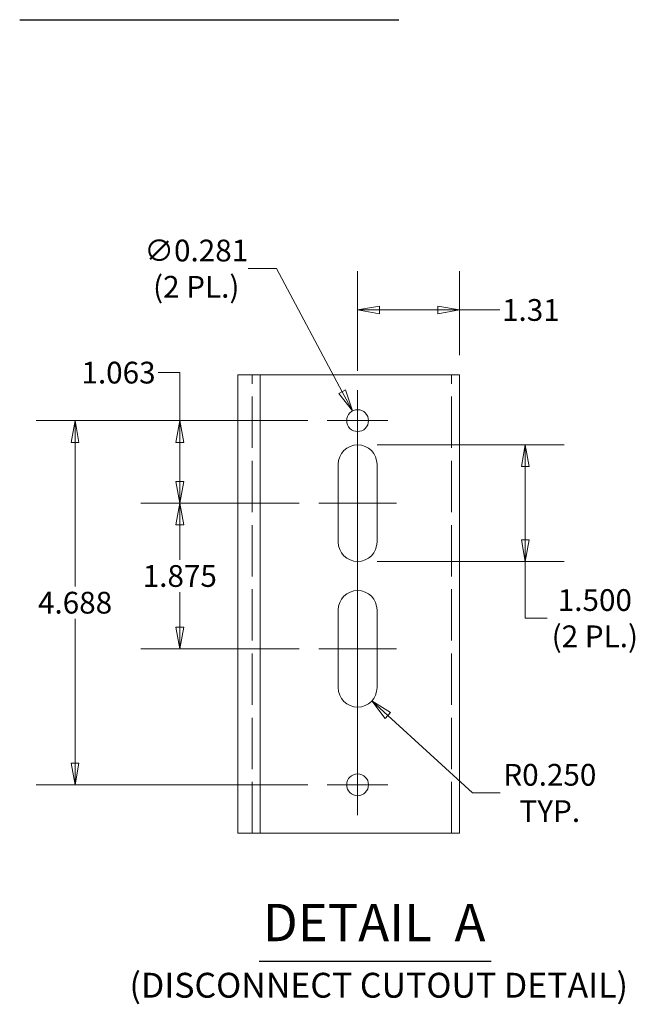
# Model space of a CAD drawing. Units: inches. Extents: x 17 to 392, y 7 to 245.
# Drawn here: x 17 to 65, y 19 to 95 of the extents above; entities that cross this region are included whole.
import ezdxf

# ---------------------------------------------------------------- set-up
doc = ezdxf.new("R2010")
doc.units = ezdxf.units.IN
doc.header["$LTSCALE"] = 24
doc.header["$MEASUREMENT"] = 0
doc.linetypes.add('DASHED', pattern=[0.2067, 0.1654, -0.0413])
doc.layers.get('0').update_dxf_attribs({"lineweight": 0})
for name, color, linetype, lineweight in [('Break Line (ANSI)', 7, 'Continuous', 5), ('Center Mark (ANSI)', 7, 'Continuous', 5), ('Centerline (ANSI)', 7, 'Continuous', 5), ('Dimension (ANSI)', 7, 'Continuous', 5), ('Hidden (ANSI)', 7, 'DASHED', 5), ('Symbol (ANSI)', 7, 'Continuous', 5), ('Visible (ANSI)', 7, 'Continuous', 5)]:
    doc.layers.add(name, color=color, linetype=linetype, lineweight=lineweight)
doc.styles.add('ROMANS', font='tahoma.ttf')
doc.styles.add('Text Style168', font='tahoma.ttf')
doc.styles.add('Text Style40', font='tahoma.ttf')
doc.dimstyles.new('Default (ANSI)', dxfattribs={"dimscale": 24, "dimtxt": 0.07, "dimasz": 0.07, "dimexe": 0.125, "dimexo": 0.0625, "dimgap": 0.0155, "dimtad": 0, "dimtih": 1, "dimtoh": 1, "dimrnd": 1e-08, "dimzin": 0, "dimdsep": 46, "dimtxsty": 'ROMANS', "dimblk": 'Filled-1', "dimcen": 0.09, "dimdle": 0.393701, "dimclrd": 256, "dimclre": 256, "dimclrt": 256, "dimadec": 0, "dimazin": 0, "dimtfac": 0.928571, "dimtofl": 0, "dimtmove": 0, "dimatfit": 3, "dimfxl": 1, "dimtolj": 1, "dimtzin": 0, "dimlwd": -1, "dimlwe": -1, "dimarcsym": 0})

# ---------------------------------------------------------------- blocks, each defined once
blk = doc.blocks.new('Filled-1')
at = {"color": 0}
for p, q in [((0, 0), (-1, 0.179)), ((-1, 0.179), (-1, -0.179)), ((-1, 0), (0, 0)), ((-1, -0.179), (0, 0))]:
    blk.add_line(p, q, dxfattribs=at)
at = {"color": 0, "flags": 128}
blk.add_lwpolyline([(-1, -0.179), (0, 0), (-1, 0.179), (-1, -0.179)], dxfattribs=at)
at = {"color": 0}
blk.add_solid([(-1, -0.179), (0, 0), (-1, 0.179), (-1, -0.179)], dxfattribs=at)
blk = doc.blocks.new('*D33')
at = {"layer": 'Defpoints', "color": 0, "transparency": 16777216}
for p in [(41.03, 64.178), (29.648, 57.803), (40.374, 57.803)]:
    blk.add_point(p, dxfattribs=at)
at = {"layer": 'Dimension (ANSI)', "transparency": 16777216}
for p, q in [((27.968, 67.886), (29.648, 67.886)), ((29.648, 67.886), (29.648, 64.178)), ((39.53, 64.178), (26.648, 64.178)), ((29.648, 62.498), (29.648, 59.483)), ((38.874, 57.803), (26.648, 57.803))]:
    blk.add_line(p, q, dxfattribs=at)
at = {"layer": 'Dimension (ANSI)', "transparency": 16777216, "xscale": 1.680000007152557, "yscale": 1.680000007152557, "zscale": 1.680000007152557}
for p, rotation in [((29.648, 64.178), 90), ((29.648, 57.803), 270)]:
    blk.add_blockref('Filled-1', p, dxfattribs=dict(at, rotation=rotation))
at = {"layer": 'Dimension (ANSI)', "transparency": 16777216, "insert": (24.916, 67.886), "char_height": 1.68, "attachment_point": 5, "style": 'ROMANS'}
blk.add_mtext('\\A1;1.063', dxfattribs=at)
blk = doc.blocks.new('*D34')
at = {"layer": 'Defpoints', "color": 0, "transparency": 16777216}
for p in [(29.648, 57.803), (40.374, 57.803), (40.374, 46.553)]:
    blk.add_point(p, dxfattribs=at)
at = {"layer": 'Dimension (ANSI)', "transparency": 16777216}
for p, q in [((38.874, 57.803), (26.648, 57.803)), ((29.648, 56.123), (29.648, 53.428)), ((29.648, 48.233), (29.648, 50.927)), ((38.874, 46.553), (26.648, 46.553))]:
    blk.add_line(p, q, dxfattribs=at)
at = {"layer": 'Dimension (ANSI)', "transparency": 16777216, "xscale": 1.680000007152557, "yscale": 1.680000007152557, "zscale": 1.680000007152557}
for p, rotation in [((29.648, 57.803), 90), ((29.648, 46.553), 270)]:
    blk.add_blockref('Filled-1', p, dxfattribs=dict(at, rotation=rotation))
at = {"layer": 'Dimension (ANSI)', "transparency": 16777216, "insert": (29.648, 52.178), "char_height": 1.68, "attachment_point": 5, "style": 'ROMANS'}
blk.add_mtext('\\A1;1.875', dxfattribs=at)
blk = doc.blocks.new('*D35')
at = {"layer": 'Defpoints', "color": 0, "transparency": 16777216}
for p in [(41.03, 64.178), (21.562, 36.053), (41.03, 36.053)]:
    blk.add_point(p, dxfattribs=at)
at = {"layer": 'Dimension (ANSI)', "transparency": 16777216}
for p, q in [((39.53, 64.178), (18.562, 64.178)), ((21.562, 62.498), (21.562, 51.366)), ((21.562, 37.733), (21.562, 48.865)), ((39.53, 36.053), (18.562, 36.053))]:
    blk.add_line(p, q, dxfattribs=at)
at = {"layer": 'Dimension (ANSI)', "transparency": 16777216, "xscale": 1.680000007152557, "yscale": 1.680000007152557, "zscale": 1.680000007152557}
for p, rotation in [((21.562, 64.178), 90), ((21.562, 36.053), 270)]:
    blk.add_blockref('Filled-1', p, dxfattribs=dict(at, rotation=rotation))
at = {"layer": 'Dimension (ANSI)', "transparency": 16777216, "insert": (21.562, 50.115), "char_height": 1.68, "attachment_point": 5, "style": 'ROMANS'}
blk.add_mtext('\\A1;4.688', dxfattribs=at)
blk = doc.blocks.new('*D36')
at = {"layer": 'Defpoints', "color": 0, "transparency": 16777216}
for p in [(43.374, 72.724), (51.249, 67.723), (43.374, 66.522)]:
    blk.add_point(p, dxfattribs=at)
at = {"layer": 'Dimension (ANSI)', "transparency": 16777216}
for p, q in [((43.374, 68.022), (43.374, 75.724)), ((51.249, 69.223), (51.249, 75.724)), ((45.054, 72.724), (49.569, 72.724)), ((51.249, 72.724), (54.358, 72.724))]:
    blk.add_line(p, q, dxfattribs=at)
at = {"layer": 'Dimension (ANSI)', "transparency": 16777216, "xscale": 1.680000007152557, "yscale": 1.680000007152557, "zscale": 1.680000007152557, "rotation": 180}
blk.add_blockref('Filled-1', (43.374, 72.724), dxfattribs=at)
at = {"layer": 'Dimension (ANSI)', "transparency": 16777216, "xscale": 1.680000007152557, "yscale": 1.680000007152557, "zscale": 1.680000007152557}
blk.add_blockref('Filled-1', (51.249, 72.724), dxfattribs=at)
at = {"layer": 'Dimension (ANSI)', "transparency": 16777216, "insert": (56.751, 72.724), "char_height": 1.68, "attachment_point": 5, "style": 'ROMANS'}
blk.add_mtext('\\A1;1.31', dxfattribs=at)
blk = doc.blocks.new('*D37')
at = {"layer": 'Defpoints', "color": 0, "transparency": 16777216}
for p in [(43.374, 62.303), (43.374, 53.303), (56.322, 53.303)]:
    blk.add_point(p, dxfattribs=at)
at = {"layer": 'Dimension (ANSI)', "transparency": 16777216}
for p, q in [((44.874, 62.303), (59.322, 62.303)), ((56.322, 60.623), (56.322, 54.983)), ((44.874, 53.303), (59.322, 53.303)), ((56.322, 48.918), (56.322, 53.303)), ((58.002, 48.918), (56.322, 48.918))]:
    blk.add_line(p, q, dxfattribs=at)
at = {"layer": 'Dimension (ANSI)', "transparency": 16777216, "xscale": 1.680000007152557, "yscale": 1.680000007152557, "zscale": 1.680000007152557}
for p, rotation in [((56.322, 62.303), 90), ((56.322, 53.303), 270)]:
    blk.add_blockref('Filled-1', p, dxfattribs=dict(at, rotation=rotation))
at = {"layer": 'Dimension (ANSI)', "transparency": 16777216, "insert": (61.69, 48.918), "char_height": 1.68, "attachment_point": 5, "style": 'ROMANS'}
blk.add_mtext('\\A1;\\fTahoma|b0|i0;\\H1.6800;1.500\\P\\fTahoma|b0|i0;\\H1.6800;(2 PL.)', dxfattribs=at)
blk = doc.blocks.new('*D38')
at = {"layer": 'Defpoints', "color": 0, "transparency": 16777216}
for p in [(42.977, 64.922), (43.771, 63.433)]:
    blk.add_point(p, dxfattribs=at)
at = {"layer": 'Dimension (ANSI)', "transparency": 16777216}
for p, q in [((34.935, 75.916), (37.119, 75.916)), ((37.119, 75.916), (42.187, 66.405)), ((43.374, 62.018), (43.374, 66.338)), ((41.214, 64.178), (45.534, 64.178))]:
    blk.add_line(p, q, dxfattribs=at)
at = {"layer": 'Dimension (ANSI)', "transparency": 16777216, "xscale": 1.680000007152557, "yscale": 1.680000007152557, "zscale": 1.680000007152557, "rotation": 298.0522262154014}
blk.add_blockref('Filled-1', (42.977, 64.922), dxfattribs=at)
at = {"layer": 'Dimension (ANSI)', "transparency": 16777216, "insert": (30.918, 75.916), "char_height": 1.68, "attachment_point": 5, "style": 'ROMANS'}
blk.add_mtext('\\A1;\\fTahoma|b0|i0;\\H1.6800;∅0.281\\P\\fTahoma|b0|i0;\\H1.6800;(2 PL.)', dxfattribs=at)
blk = doc.blocks.new('*D39')
at = {"layer": 'Defpoints', "color": 0, "transparency": 16777216}
for p in [(43.374, 43.553), (44.479, 42.539)]:
    blk.add_point(p, dxfattribs=at)
at = {"layer": 'Dimension (ANSI)', "transparency": 16777216}
for p, q in [((52.24, 35.421), (45.718, 41.403)), ((54.386, 35.421), (52.24, 35.421))]:
    blk.add_line(p, q, dxfattribs=at)
at = {"layer": 'Dimension (ANSI)', "transparency": 16777216, "xscale": 1.680000007152557, "yscale": 1.680000007152557, "zscale": 1.680000007152557, "rotation": 137.4738369414128}
blk.add_blockref('Filled-1', (44.479, 42.539), dxfattribs=at)
at = {"layer": 'Dimension (ANSI)', "transparency": 16777216, "insert": (58.216, 35.421), "char_height": 1.68, "attachment_point": 5, "style": 'ROMANS'}
blk.add_mtext('\\A1;\\fTahoma|b0|i0;\\H1.6800;R0.250\\P\\fTahoma|b0|i0;\\H1.6800;TYP.', dxfattribs=at)

msp = doc.modelspace()

# ---------------------------------------------------------------- linework, layer by layer
at = {"layer": 'Break Line (ANSI)'}
for p, q in [((34.1294, 67.723), (34.6635, 67.723)), ((34.1294, 32.3024), (34.1294, 67.723)), ((35.85, 67.723), (34.6635, 67.723)), ((35.85, 67.723), (49.7812, 67.723)), ((51.249, 67.723), (49.7812, 67.723)), ((34.6635, 32.3024), (34.1294, 32.3024)), ((34.6635, 32.3024), (35.85, 32.3024)), ((49.7812, 32.3024), (35.85, 32.3024)), ((49.7812, 32.3024), (51.249, 32.3024))]:
    msp.add_line(p, q, dxfattribs=at)
at = {"layer": 'Center Mark (ANSI)', "linetype": 'Continuous'}
for p, q in [((45.7177, 64.1778), (41.0302, 64.1778)), ((45.7177, 36.0528), (41.0302, 36.0528))]:
    msp.add_line(p, q, dxfattribs=at)
at = {"layer": 'Centerline (ANSI)', "linetype": 'Continuous'}
for p, q in [((43.374, 66.5215), (43.374, 33.709)), ((40.374, 57.8028), (46.374, 57.8028)), ((40.374, 46.5528), (46.374, 46.5528))]:
    msp.add_line(p, q, dxfattribs=at)
at = {"layer": 'Hidden (ANSI)'}
for p, q in [((35.226, 32.3024), (35.226, 67.723)), ((50.625, 32.3024), (50.625, 67.723))]:
    msp.add_line(p, q, dxfattribs=at)
at = {"layer": 'Symbol (ANSI)', "lineweight": 30}
for p, q in [((17.2877, 95.1456), (46.5568, 95.1456)), ((35.763, 22.423), (53.6941, 22.423))]:
    msp.add_line(p, q, dxfattribs=at)
at = {"layer": 'Visible (ANSI)'}
for p, q in [((35.85, 67.723), (35.85, 32.3024)), ((51.249, 67.723), (51.249, 32.3024)), ((41.874, 54.8028), (41.874, 60.8028)), ((44.874, 60.8028), (44.874, 54.8028)), ((41.874, 43.5528), (41.874, 49.5528)), ((44.874, 49.5528), (44.874, 43.5528))]:
    msp.add_line(p, q, dxfattribs=at)
for centre in [(43.374, 64.1778), (43.374, 36.0528)]:
    msp.add_circle(centre, 0.8437, dxfattribs=at)
for centre, start, end in [((43.374, 60.8028), 0, 180), ((43.374, 54.8028), 180, 0), ((43.374, 49.5528), 0, 180), ((43.374, 43.5528), 180, 0)]:
    msp.add_arc(centre, 1.5, start, end, dxfattribs=at)

# ---------------------------------------------------------------- texts
at = {"layer": 'Symbol (ANSI)', "attachment_point": 7}
for s, insert, char_height, style in [('DETAIL  A', (36.051, 23.071), 2.88, 'Text Style168'), ('(DISCONNECT CUTOUT DETAIL)', (25.7633, 19.0087), 1.92, 'Text Style40')]:
    msp.add_mtext(s, dxfattribs=dict(at, insert=insert, char_height=char_height, style=style))

# ---------------------------------------------------------------- dimensions: what is measured, and where the dimension line sits
at = {"layer": 'Dimension (ANSI)'}
dim = msp.add_diameter_dim_2p(p1=(43.7708, 63.4331), p2=(42.9772, 64.9224), text='\\fTahoma|b0|i0;\\H1.6800;<>\\P\\fTahoma|b0|i0;\\H1.6800;(2 PL.)', dimstyle='Default (ANSI)', override={"dimgap": 0.0155, "dimdec": 3, "dimlfac": 0.166667, "dimtol": 0, "dimlim": 0, "dimtp": 0, "dimtm": 0, "dimtdec": 3}, dxfattribs=at)
dim.commit()
dim.dimension.update_dxf_attribs({"geometry": '*D38', "text_midpoint": (30.9184, 75.9159), "dimtype": 163})
for base, p1, p2, angle, override, picture, middle in [((43.374, 72.7243), (51.249, 67.723), (43.374, 66.5215), 180, {"dimgap": 0.0155, "dimtih": 0, "dimtoh": 0, "dimdec": 2, "dimlfac": 0.166667, "dimtol": 0, "dimlim": 0, "dimtp": 0, "dimtm": 0, "dimtdec": 2, "dimatfit": 2}, '*D36', (56.751, 72.7243)), ((29.6478684393, 57.8027513752), (41.0302462723, 64.1777513752), (40.3739962723, 57.8027513752), 90, {"dimgap": 0.0155, "dimdec": 3, "dimlfac": 0.166667, "dimtol": 0, "dimlim": 0, "dimtp": 0, "dimtm": 0, "dimtdec": 3, "dimtmove": 1, "dimatfit": 2}, '*D33', (29.5275151185, 67.885988704)), ((21.5616142599, 36.0527513752), (41.0302462723, 64.1777513752), (41.0302462723, 36.0527513752), 90, {"dimgap": 0.0155, "dimdec": 3, "dimlfac": 0.166667, "dimtol": 0, "dimlim": 0, "dimtp": 0, "dimtm": 0, "dimtdec": 3, "dimatfit": 1}, '*D35', (21.5616142599, 50.1152513752)), ((29.6479, 57.8028), (40.374, 46.5528), (40.374, 57.8028), 90, {"dimgap": 0.0155, "dimdec": 3, "dimlfac": 0.166667, "dimtol": 0, "dimlim": 0, "dimtp": 0, "dimtm": 0, "dimtdec": 3, "dimatfit": 1}, '*D34', (29.6479, 52.1778))]:
    dim = msp.add_linear_dim(base=base, p1=p1, p2=p2, angle=angle, dimstyle='Default (ANSI)', override=override, dxfattribs=at)
    dim.commit()
    dim.dimension.update_dxf_attribs({"geometry": picture, "text_midpoint": middle, "dimtype": 160})
dim = msp.add_linear_dim(base=(56.3223, 53.3028), p1=(43.374, 62.3028), p2=(43.374, 53.3028), angle=90, text='\\fTahoma|b0|i0;\\H1.6800;<>\\P\\fTahoma|b0|i0;\\H1.6800;(2 PL.)', dimstyle='Default (ANSI)', override={"dimgap": 0.0155, "dimdec": 3, "dimlfac": 0.166667, "dimtol": 0, "dimlim": 0, "dimtp": 0, "dimtm": 0, "dimtdec": 3, "dimtmove": 1, "dimatfit": 2}, dxfattribs=at)
dim.commit()
dim.dimension.update_dxf_attribs({"geometry": '*D37', "text_midpoint": (56.4774, 48.9178), "dimtype": 160})
dim = msp.add_radius_dim(center=(43.374, 43.5528), mpoint=(44.4794, 42.5389), text='\\fTahoma|b0|i0;\\H1.6800;<>\\P\\fTahoma|b0|i0;\\H1.6800;TYP.', dimstyle='Default (ANSI)', override={"dimgap": 0.0155, "dimdec": 3, "dimlfac": 0.166667, "dimcen": 0, "dimtol": 0, "dimlim": 0, "dimtp": 0, "dimtm": 0, "dimtdec": 3}, dxfattribs=at)
dim.commit()
dim.dimension.update_dxf_attribs({"geometry": '*D39', "text_midpoint": (58.2156, 35.4215), "dimtype": 164})

doc.saveas('drawing.dxf')
